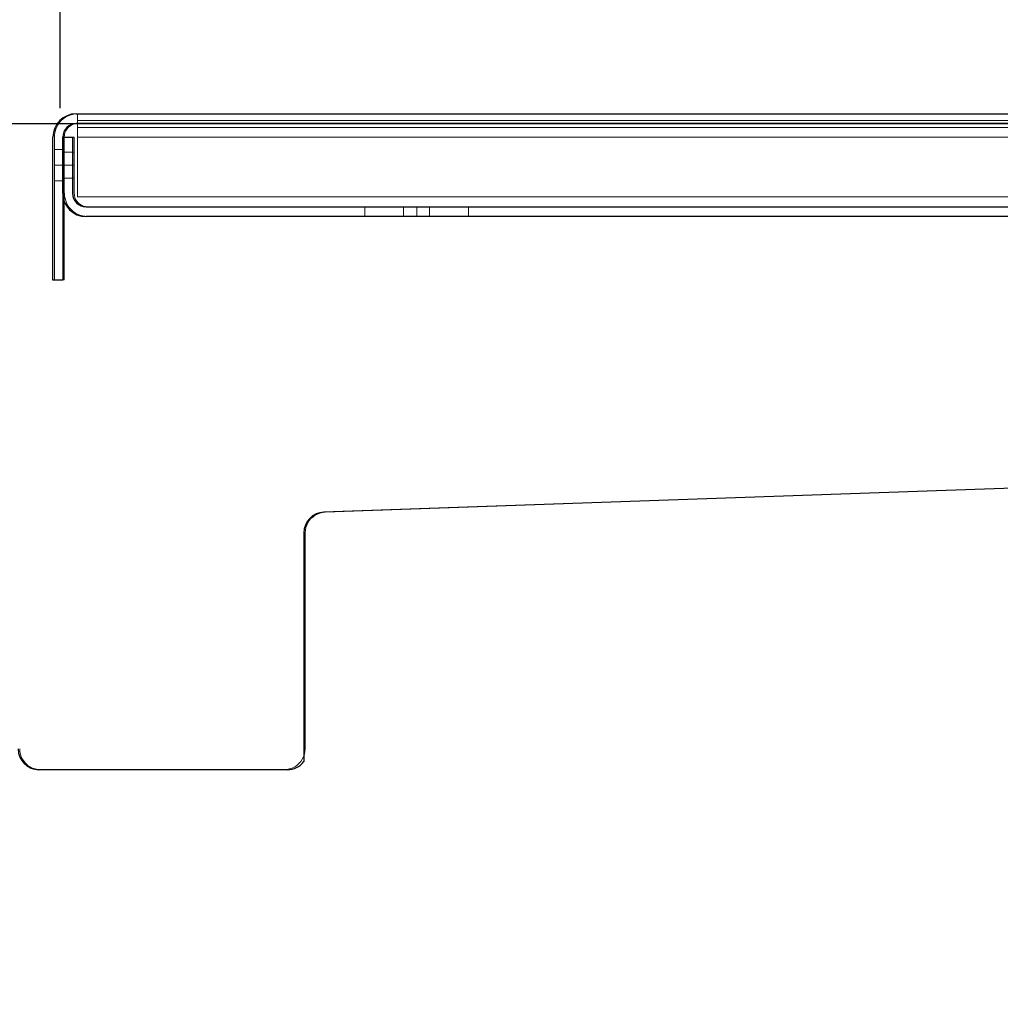
# Model space of a CAD drawing. Units: inches. Extents: x 97 to 271, y 0 to 190.
# Drawn here: x 127 to 133, y 152 to 158 of the extents above; entities that cross this region are included whole.
import ezdxf

# ---------------------------------------------------------------- set-up
doc = ezdxf.new("R2010")
doc.units = ezdxf.units.IN
doc.header["$LTSCALE"] = 6
doc.header["$MEASUREMENT"] = 0
for name, color, linetype in [('DIMS-END', 7, 'Continuous'), ('END VIEW', 7, 'Continuous'), ('ENDVIEW', 7, 'Continuous')]:
    doc.layers.add(name, color=color, linetype=linetype)
doc.styles.get("Standard").update_dxf_attribs({"font": 'arial.ttf'})
doc.dimstyles.get("Standard").update_dxf_attribs({"dimtxt": 1.3, "dimasz": 1.8, "dimexe": 0.25, "dimexo": 0.25, "dimgap": 0.09, "dimtad": 0, "dimtih": 1, "dimtoh": 1, "dimdec": 4, "dimzin": 0, "dimdsep": 46, "dimlunit": 5, "dimtxsty": 'Standard', "dimcen": 1, "dimadec": 0, "dimazin": 0, "dimtfac": 1, "dimtdec": 4, "dimtofl": 0, "dimtmove": 0, "dimatfit": 3, "dimfxl": 1, "dimfrac": 2, "dimtolj": 1, "dimtzin": 0, "dimarcsym": 0})

# ---------------------------------------------------------------- blocks, each defined once
blk = doc.blocks.new('HTPT 6R F 74H 35D 6_5-16TK STANDARD 08-23 146352_Revit Import_Section View_dwg_A$C5E796138-flat-2-flat-1-flat-1-flat-1-7032942-CASE _1_ X SEC PAGE _2_ C')
at = {"layer": 'ENDVIEW'}
for p, q in [((0.7555, 0.059), (20.6155, 0.059)), ((20.6155, 0), (0.7555, 0)), ((0.8145, -0.5), (20.3025, -0.5)), ((20.3025, -0.559), (0.8145, -0.559)), ((21.4014, -1.6678), (2.2449, -2.3368)), ((2.1243, -2.4617), (2.1243, -3.8371)), ((2.0251, -3.886), (0.5313, -3.886))]:
    blk.add_line(p, q, dxfattribs=at)
at = {"layer": 'ENDVIEW', "flags": 128}
for points in [[(0, 0), (20.596, 0)], [(0.6745, -0.419), (0.6745, -0.081), (0.6745, -0.941), (0.6155, -0.941), (0.6155, -0.081)], [(0.6745, -0.081), (0.7335, -0.081), (0.7335, -0.419)]]:
    blk.add_lwpolyline(points, dxfattribs=at)
at = {"layer": 'ENDVIEW'}
for centre, radius, start, end in [((0.7555, -0.081), 0.14, 90, 180), ((0.7555, -0.081), 0.081, 90, 180), ((0.8145, -0.419), 0.14, 180, 270), ((0.8145, -0.419), 0.081, 180, 270), ((2.2493, -2.4617), 0.125, 92, 180), ((0.5313, -3.761), 0.125, 180, 270), ((2.0251, -3.761), 0.125, 270, 322.50011)]:
    blk.add_arc(centre, radius, start, end, dxfattribs=at)
blk = doc.blocks.new('*D167')
at = {"layer": 'DIMS-END', "color": 0, "lineweight": -2, "transparency": 16777216}
for p, q in [((127.6833, 157.8678), (127.6833, 161.8724)), ((147.685, 158.0731), (147.685, 161.8724)), ((129.4833, 161.6224), (133.1736, 161.6224)), ((145.885, 161.6224), (141.2094, 161.6224))]:
    blk.add_line(p, q, dxfattribs=at)
at = {"layer": 'DIMS-END', "color": 0, "transparency": 16777216}
for points in [[(129.4833, 161.9224), (129.4833, 161.3224), (127.6833, 161.6224)], [(145.885, 161.9224), (145.885, 161.3224), (147.685, 161.6224)]]:
    blk.add_solid(points, dxfattribs=at)
at = {"layer": 'DIMS-END', "color": 0, "transparency": 16777216, "insert": (137.1915, 161.6224), "char_height": 1.3, "attachment_point": 5}
blk.add_mtext('\\A1;20 in\\P [50.8 cm]', dxfattribs=at)
blk = doc.blocks.new('*D168')
at = {"layer": 'DIMS-END', "color": 0, "lineweight": -2, "transparency": 16777216}
for p, q in [((126.138, 145.8667), (126.138, 149.3847)), ((145.6768, 146.6673), (145.6768, 149.3847)), ((127.938, 149.1347), (131.9359, 149.1347)), ((143.8768, 149.1347), (139.9717, 149.1347))]:
    blk.add_line(p, q, dxfattribs=at)
at = {"layer": 'DIMS-END', "color": 0, "transparency": 16777216}
for points in [[(127.938, 149.4347), (127.938, 148.8347), (126.138, 149.1347)], [(143.8768, 149.4347), (143.8768, 148.8347), (145.6768, 149.1347)]]:
    blk.add_solid(points, dxfattribs=at)
at = {"layer": 'DIMS-END', "color": 0, "transparency": 16777216, "insert": (135.9538, 149.1347), "char_height": 1.3, "attachment_point": 5}
blk.add_mtext('\\A1;19 9/16 in\\P [49.6 cm]', dxfattribs=at)
blk = doc.blocks.new('*D171')
at = {"layer": 'DIMS-END', "color": 0, "lineweight": -2, "transparency": 16777216}
for p, q in [((128.2163, 171.0326), (114.4349, 171.0326)), ((114.6849, 169.2326), (114.6849, 161.9807)), ((114.6849, 147.4167), (114.6849, 153.9058)), ((125.888, 145.6167), (114.4349, 145.6167))]:
    blk.add_line(p, q, dxfattribs=at)
at = {"layer": 'DIMS-END', "color": 0, "transparency": 16777216}
for points in [[(114.3849, 169.2326), (114.9849, 169.2326), (114.6849, 171.0326)], [(114.3849, 147.4167), (114.9849, 147.4167), (114.6849, 145.6167)]]:
    blk.add_solid(points, dxfattribs=at)
at = {"layer": 'DIMS-END', "color": 0, "transparency": 16777216, "insert": (114.6849, 157.9432), "char_height": 1.3, "attachment_point": 5}
blk.add_mtext('\\A1;25 7/16 in\\P [64.6 cm]\\PINTERIOR\\PHEIGHT', dxfattribs=at)

msp = doc.modelspace()

# ---------------------------------------------------------------- linework, layer by layer
at = {"layer": 'END VIEW', "lineweight": 9, "flags": 128}
for points in [[(127.64945, 156.83442), (127.70888, 156.83442), (127.64945, 156.83442), (127.64945, 157.69429), (127.65044, 157.71014), (127.65341, 157.725), (127.65737, 157.74085), (127.66332, 157.75472), (127.67124, 157.76859), (127.68016, 157.78147), (127.69006, 157.79335), (127.70195, 157.80326), (127.71483, 157.81218), (127.7287, 157.8201), (127.74257, 157.82604), (127.75842, 157.83001), (127.77328, 157.83298), (127.78913, 157.83397), (127.78913, 157.831), (127.78913, 157.8201), (127.78913, 157.80326), (127.78913, 157.78147), (127.78913, 157.75472), (127.78913, 157.725), (127.78913, 157.69429), (127.78913, 157.3337), (127.78913, 157.69429), (127.78913, 157.71906), (127.78913, 157.74184), (127.78913, 157.75967), (127.78913, 157.77156), (127.78913, 157.77552), (127.78913, 157.83397), (127.77328, 157.83298), (127.75842, 157.83001), (127.74257, 157.82604), (127.7287, 157.8201), (127.71483, 157.81218), (127.70195, 157.80326), (127.69006, 157.79335), (127.68016, 157.78147), (127.67124, 157.76859), (127.66332, 157.75472), (127.65737, 157.74085), (127.65341, 157.725), (127.65044, 157.71014), (127.64945, 157.69429), (127.64945, 156.83442), (127.70888, 156.83442), (127.64945, 156.83442), (127.64945, 157.69429), (127.65044, 157.71014), (127.65341, 157.725), (127.65737, 157.74085), (127.66332, 157.75472), (127.67124, 157.76859), (127.68016, 157.78147), (127.69006, 157.79335), (127.70195, 157.80326), (127.71483, 157.81218), (127.7287, 157.8201), (127.74257, 157.82604), (127.75842, 157.83001), (127.77328, 157.83298), (127.78913, 157.83397), (127.78913, 157.77552), (127.78913, 157.77156), (127.78913, 157.75967), (127.78913, 157.74184), (127.78913, 157.71906), (127.78913, 157.69429), (127.78913, 157.3337), (127.78913, 157.69429), (127.78913, 157.725), (127.78913, 157.75472), (127.78913, 157.78147), (127.78913, 157.80326), (127.78913, 157.8201), (127.78913, 157.831), (127.78913, 157.83397), (127.77328, 157.83298), (127.75842, 157.83001), (127.74257, 157.82604), (127.7287, 157.8201), (127.71483, 157.81218), (127.70195, 157.80326), (127.69006, 157.79335), (127.68016, 157.78147), (127.67124, 157.76859), (127.66332, 157.75472), (127.65737, 157.74085), (127.65341, 157.725), (127.65044, 157.71014), (127.64945, 157.69429)], [(127.78913, 157.77552), (127.78913, 157.83397), (127.78913, 157.831), (127.78913, 157.8201), (127.78913, 157.80326), (127.78913, 157.78147), (127.78913, 157.75472), (127.78913, 157.725), (127.78913, 157.69429), (127.78913, 157.71906), (127.78913, 157.74184), (127.78913, 157.75967), (127.78913, 157.77156), (127.78913, 157.77552), (127.78913, 157.83397), (127.78913, 157.831), (127.78913, 157.8201), (127.78913, 157.80326), (127.78913, 157.78147), (127.78913, 157.75472), (127.78913, 157.725), (127.78913, 157.69429), (127.78913, 157.71906), (127.78913, 157.74184), (127.78913, 157.75967), (127.78913, 157.77156)], [(127.78913, 157.79335), (147.63154, 157.79335), (127.78913, 157.79335), (147.63154, 157.79335)], [(127.70888, 157.69429), (127.70888, 156.83442), (127.70888, 157.69429), (127.70988, 157.70717), (127.71285, 157.71906), (127.7178, 157.73094), (127.72374, 157.74184), (127.73266, 157.75076), (127.74158, 157.75967), (127.75247, 157.76562), (127.76436, 157.77057), (127.77625, 157.77354), (127.78913, 157.77453), (127.77625, 157.77354), (127.76436, 157.77057), (127.75247, 157.76562), (127.74158, 157.75967), (127.73266, 157.75076), (127.72374, 157.74184), (127.7178, 157.73094), (127.71285, 157.71906), (127.70988, 157.70717), (127.70837, 157.69433), (127.70837, 157.35564), (127.70837, 157.69433), (127.70837, 157.35564), (127.70837, 157.69433), (127.70988, 157.70717), (127.71285, 157.71906), (127.7178, 157.73094), (127.72374, 157.74184), (127.73266, 157.75076), (127.74158, 157.75967), (127.75247, 157.76562), (127.76436, 157.77057), (127.77625, 157.77354), (127.78913, 157.77453), (127.77625, 157.77354), (127.76436, 157.77057), (127.75247, 157.76562), (127.74158, 157.75967), (127.73266, 157.75076), (127.72374, 157.74184), (127.7178, 157.73094), (127.71285, 157.71906), (127.70988, 157.70717), (127.70888, 157.69429), (127.70888, 156.83442)], [(127.78913, 157.75175), (147.63154, 157.75175), (127.78913, 157.75175), (147.63154, 157.75175)], [(127.76727, 157.69433), (127.70837, 157.69433), (127.76727, 157.69433), (127.70837, 157.69433)], [(127.76727, 157.35564), (127.76727, 157.69433), (127.76727, 157.35564), (127.76727, 157.69433)], [(147.63154, 157.3337), (147.63154, 157.69429), (147.63154, 157.3337), (127.78913, 157.3337), (147.63154, 157.3337), (147.63154, 157.69429), (147.63154, 157.3337), (127.78913, 157.3337), (147.63154, 157.3337), (127.78913, 157.3337), (147.63154, 157.3337), (147.63154, 157.69429), (147.63154, 157.3337), (127.78913, 157.3337), (147.63154, 157.3337), (147.63154, 157.69429)], [(127.78913, 157.69429), (127.78913, 157.3337), (127.78913, 157.69429), (127.78913, 157.3337)], [(127.70888, 157.619), (127.64945, 157.619), (127.70888, 157.619), (127.70888, 157.61603), (127.70888, 157.60612), (127.70888, 157.59126), (127.70888, 157.57244), (127.70888, 157.54966), (127.70888, 157.52489), (127.70888, 157.54966), (127.70888, 157.57244), (127.70888, 157.59126), (127.70888, 157.60612), (127.70888, 157.61603), (127.70888, 157.619), (127.70888, 157.61603), (127.70888, 157.60612), (127.70888, 157.59126), (127.70888, 157.57244), (127.70888, 157.54966), (127.70888, 157.52489), (127.70888, 157.54966), (127.70888, 157.57244), (127.70888, 157.59126), (127.70888, 157.60612), (127.70888, 157.61603)], [(127.64945, 157.619), (127.70888, 157.619), (127.64945, 157.619), (127.70888, 157.619), (127.64945, 157.619), (127.64945, 157.61603), (127.64945, 157.60612), (127.64945, 157.59126), (127.64945, 157.57244), (127.64945, 157.54966), (127.64945, 157.52489), (127.64945, 157.54966), (127.64945, 157.57244), (127.64945, 157.59126), (127.64945, 157.60612), (127.64945, 157.61603), (127.64945, 157.619), (127.64945, 157.61603), (127.64945, 157.60612), (127.64945, 157.59126), (127.64945, 157.57244), (127.64945, 157.54966), (127.64945, 157.52489), (127.64945, 157.54966), (127.64945, 157.57244), (127.64945, 157.59126), (127.64945, 157.60612), (127.64945, 157.61603), (127.64945, 157.619), (127.70888, 157.619)], [(127.70888, 157.43078), (127.70888, 157.43474), (127.70888, 157.44366), (127.70888, 157.45852), (127.70888, 157.47833), (127.70888, 157.50112), (127.70888, 157.52489), (127.70888, 157.54966), (127.70888, 157.57244), (127.70888, 157.59126), (127.70888, 157.60612), (127.70888, 157.61603), (127.70888, 157.60612), (127.70888, 157.59126), (127.70888, 157.57244), (127.70888, 157.54966), (127.70888, 157.52489), (127.70888, 157.50112), (127.70888, 157.47833), (127.70888, 157.45852), (127.70888, 157.44366), (127.70888, 157.43474), (127.70888, 157.43078), (127.70888, 157.43474), (127.70888, 157.44366), (127.70888, 157.45852), (127.70888, 157.47833), (127.70888, 157.50112), (127.70888, 157.52489), (127.70888, 157.54966), (127.70888, 157.57244), (127.70888, 157.59126), (127.70888, 157.60612), (127.70888, 157.61603), (127.70888, 157.60612), (127.70888, 157.59126), (127.70888, 157.57244), (127.70888, 157.54966), (127.70888, 157.52489), (127.70888, 157.50112), (127.70888, 157.47833), (127.70888, 157.45852), (127.70888, 157.44366), (127.70888, 157.43474), (127.70888, 157.43078), (127.64945, 157.43078)], [(127.70837, 157.60303), (127.70837, 157.59911), (127.70837, 157.58831), (127.70837, 157.57064), (127.70837, 157.54904), (127.70837, 157.52548), (127.70837, 157.54904), (127.70837, 157.57064), (127.70837, 157.58831), (127.70837, 157.59911), (127.70837, 157.60303), (127.70837, 157.59911), (127.70837, 157.58831), (127.70837, 157.57064), (127.70837, 157.54904), (127.70837, 157.52548), (127.70837, 157.54904), (127.70837, 157.57064), (127.70837, 157.58831), (127.70837, 157.59911), (127.70837, 157.60303), (127.76727, 157.60303)], [(127.76727, 157.60303), (127.70837, 157.60303), (127.76727, 157.60303), (127.76727, 157.59911), (127.76727, 157.58831), (127.76727, 157.57064), (127.76727, 157.54904), (127.76727, 157.52548), (127.76727, 157.54904), (127.76727, 157.57064), (127.76727, 157.58831), (127.76727, 157.59911), (127.76727, 157.60303), (127.70837, 157.60303), (127.76727, 157.60303), (127.76727, 157.59911), (127.76727, 157.58831), (127.76727, 157.57064), (127.76727, 157.54904), (127.76727, 157.52548), (127.76727, 157.54904), (127.76727, 157.57064), (127.76727, 157.58831), (127.76727, 157.59911), (127.76727, 157.60303), (127.70837, 157.60303)], [(127.70837, 157.44694), (127.76727, 157.44694), (127.70837, 157.44694), (127.70837, 157.45087), (127.70837, 157.46167), (127.70837, 157.47934), (127.70837, 157.50094), (127.70837, 157.52548), (127.70837, 157.54904), (127.70837, 157.57064), (127.70837, 157.58831), (127.70837, 157.59911), (127.70837, 157.58831), (127.70837, 157.57064), (127.70837, 157.54904), (127.70837, 157.52548), (127.70837, 157.50094), (127.70837, 157.47934), (127.70837, 157.46167), (127.70837, 157.45087), (127.70837, 157.44694), (127.70837, 157.45087), (127.70837, 157.46167), (127.70837, 157.47934), (127.70837, 157.50094), (127.70837, 157.52548), (127.70837, 157.54904), (127.70837, 157.57064), (127.70837, 157.58831), (127.70837, 157.59911), (127.70837, 157.58831), (127.70837, 157.57064), (127.70837, 157.54904), (127.70837, 157.52548), (127.70837, 157.50094), (127.70837, 157.47934), (127.70837, 157.46167), (127.70837, 157.45087)], [(127.76727, 157.44694), (127.70837, 157.44694), (127.76727, 157.44694), (127.76727, 157.45087), (127.76727, 157.46167), (127.76727, 157.47934), (127.76727, 157.50094), (127.76727, 157.52548), (127.76727, 157.54904), (127.76727, 157.57064), (127.76727, 157.58831), (127.76727, 157.59911), (127.76727, 157.58831), (127.76727, 157.57064), (127.76727, 157.54904), (127.76727, 157.52548), (127.76727, 157.50094), (127.76727, 157.47934), (127.76727, 157.46167), (127.76727, 157.45087), (127.76727, 157.44694), (127.70837, 157.44694), (127.76727, 157.44694), (127.70837, 157.44694), (127.76727, 157.44694), (127.76727, 157.45087), (127.76727, 157.46167), (127.76727, 157.47934), (127.76727, 157.50094), (127.76727, 157.52548), (127.76727, 157.54904), (127.76727, 157.57064), (127.76727, 157.58831), (127.76727, 157.59911), (127.76727, 157.58831), (127.76727, 157.57064), (127.76727, 157.54904), (127.76727, 157.52548), (127.76727, 157.50094), (127.76727, 157.47934), (127.76727, 157.46167), (127.76727, 157.45087)], [(127.64945, 157.52489), (127.64945, 157.50112), (127.64945, 157.47833), (127.64945, 157.45852), (127.64945, 157.44366), (127.64945, 157.43474), (127.64945, 157.44366), (127.64945, 157.45852), (127.64945, 157.47833), (127.64945, 157.50112), (127.64945, 157.52489), (127.70888, 157.52489), (127.64945, 157.52489), (127.70888, 157.52489), (127.64945, 157.52489), (127.64945, 157.50112), (127.64945, 157.47833), (127.64945, 157.45852), (127.64945, 157.44366), (127.64945, 157.43474), (127.64945, 157.44366), (127.64945, 157.45852), (127.64945, 157.47833), (127.64945, 157.50112), (127.64945, 157.52489), (127.70888, 157.52489), (127.64945, 157.52489), (127.70888, 157.52489)], [(127.70888, 157.52489), (127.70888, 157.50112), (127.70888, 157.47833), (127.70888, 157.45852), (127.70888, 157.44366), (127.70888, 157.43474), (127.70888, 157.44366), (127.70888, 157.45852), (127.70888, 157.47833), (127.70888, 157.50112), (127.70837, 157.52548), (127.70837, 157.50094), (127.70837, 157.47934), (127.70837, 157.46167), (127.70837, 157.45087), (127.70837, 157.46167), (127.70837, 157.47934), (127.70837, 157.50094), (127.70837, 157.52548), (127.70837, 157.50094), (127.70837, 157.47934), (127.70837, 157.46167), (127.70837, 157.45087), (127.70837, 157.46167), (127.70837, 157.47934), (127.70837, 157.50094), (127.70837, 157.52548), (127.70888, 157.50112), (127.70888, 157.47833), (127.70888, 157.45852), (127.70888, 157.44366), (127.70888, 157.43474), (127.70888, 157.44366), (127.70888, 157.45852), (127.70888, 157.47833), (127.70888, 157.50112)], [(127.76727, 157.52548), (127.76727, 157.50094), (127.76727, 157.47934), (127.76727, 157.46167), (127.76727, 157.45087), (127.76727, 157.46167), (127.76727, 157.47934), (127.76727, 157.50094), (127.76727, 157.52548), (127.70837, 157.52548), (127.76727, 157.52548), (127.70837, 157.52548), (127.76727, 157.52548), (127.76727, 157.50094), (127.76727, 157.47934), (127.76727, 157.46167), (127.76727, 157.45087), (127.76727, 157.46167), (127.76727, 157.47934), (127.76727, 157.50094), (127.76727, 157.52548), (127.70837, 157.52548), (127.76727, 157.52548), (127.70837, 157.52548)], [(129.51569, 157.27514), (129.51569, 157.21624), (129.51569, 157.27514), (129.51961, 157.27514), (129.53041, 157.27514), (129.54906, 157.27514), (129.57459, 157.27514), (129.60698, 157.27514), (129.64429, 157.27514), (129.68552, 157.27514), (129.73068, 157.27514), (129.77878, 157.27514), (129.82787, 157.27514), (129.77878, 157.27514), (129.73068, 157.27514), (129.68552, 157.27514), (129.64429, 157.27514), (129.60698, 157.27514), (129.57459, 157.27514), (129.54906, 157.27514), (129.53041, 157.27514), (129.51961, 157.27514), (129.51569, 157.27514), (129.51961, 157.27514), (129.53041, 157.27514), (129.54906, 157.27514), (129.57459, 157.27514), (129.60698, 157.27514), (129.64429, 157.27514), (129.68552, 157.27514), (129.73068, 157.27514), (129.77878, 157.27514), (129.82787, 157.27514), (129.77878, 157.27514), (129.73068, 157.27514), (129.68552, 157.27514), (129.64429, 157.27514), (129.60698, 157.27514), (129.57459, 157.27514), (129.54906, 157.27514), (129.53041, 157.27514), (129.51961, 157.27514), (129.51569, 157.27514), (129.51569, 157.21624), (129.51569, 157.27514), (129.51569, 157.21624)], [(130.14005, 157.21624), (130.14005, 157.27514), (130.14005, 157.21624), (130.13612, 157.21624), (130.12434, 157.21624), (130.10569, 157.21624), (130.08017, 157.21624), (130.04875, 157.21624), (130.01145, 157.21624), (129.96923, 157.21624), (129.92407, 157.21624), (129.87597, 157.21624), (129.82787, 157.21624), (129.77878, 157.21624), (129.73068, 157.21624), (129.68552, 157.21624), (129.64429, 157.21624), (129.60698, 157.21624), (129.57459, 157.21624), (129.54906, 157.21624), (129.53041, 157.21624), (129.51961, 157.21624), (129.53041, 157.21624), (129.54906, 157.21624), (129.57459, 157.21624), (129.60698, 157.21624), (129.64429, 157.21624), (129.68552, 157.21624), (129.73068, 157.21624), (129.77878, 157.21624), (129.82787, 157.21624), (129.87597, 157.21624), (129.92407, 157.21624), (129.96923, 157.21624), (130.01145, 157.21624), (130.04875, 157.21624), (130.08017, 157.21624), (130.10569, 157.21624), (130.12434, 157.21624), (130.13612, 157.21624), (130.14005, 157.21624), (130.13612, 157.21624), (130.12434, 157.21624), (130.10569, 157.21624), (130.08017, 157.21624), (130.04875, 157.21624), (130.01145, 157.21624), (129.96923, 157.21624), (129.92407, 157.21624), (129.87597, 157.21624), (129.82787, 157.21624), (129.77878, 157.21624), (129.73068, 157.21624), (129.68552, 157.21624), (129.64429, 157.21624), (129.60698, 157.21624), (129.57459, 157.21624), (129.54906, 157.21624), (129.53041, 157.21624), (129.51961, 157.21624), (129.53041, 157.21624), (129.54906, 157.21624), (129.57459, 157.21624), (129.60698, 157.21624), (129.64429, 157.21624), (129.68552, 157.21624), (129.73068, 157.21624), (129.77878, 157.21624), (129.82787, 157.21624), (129.87597, 157.21624), (129.92407, 157.21624), (129.96923, 157.21624), (130.01145, 157.21624), (130.04875, 157.21624), (130.08017, 157.21624), (130.10569, 157.21624), (130.12434, 157.21624), (130.13612, 157.21624)], [(130.14005, 157.27514), (130.14005, 157.21624), (130.14005, 157.27514), (130.13612, 157.27514), (130.12434, 157.27514), (130.10569, 157.27514), (130.08017, 157.27514), (130.04875, 157.27514), (130.01145, 157.27514), (129.96923, 157.27514), (129.92407, 157.27514), (129.87597, 157.27514), (129.82787, 157.27514), (129.77878, 157.27514), (129.73068, 157.27514), (129.68552, 157.27514), (129.64429, 157.27514), (129.60698, 157.27514), (129.57459, 157.27514), (129.54906, 157.27514), (129.53041, 157.27514), (129.51961, 157.27514), (129.53041, 157.27514), (129.54906, 157.27514), (129.57459, 157.27514), (129.60698, 157.27514), (129.64429, 157.27514), (129.68552, 157.27514), (129.73068, 157.27514), (129.77878, 157.27514), (129.82787, 157.27514), (129.87597, 157.27514), (129.92407, 157.27514), (129.96923, 157.27514), (130.01145, 157.27514), (130.04875, 157.27514), (130.08017, 157.27514), (130.10569, 157.27514), (130.12434, 157.27514), (130.13612, 157.27514), (130.14005, 157.27514), (130.14005, 157.21624), (130.14005, 157.27514), (130.13612, 157.27514), (130.12434, 157.27514), (130.10569, 157.27514), (130.08017, 157.27514), (130.04875, 157.27514), (130.01145, 157.27514), (129.96923, 157.27514), (129.92407, 157.27514), (129.87597, 157.27514), (129.82787, 157.27514), (129.77878, 157.27514), (129.73068, 157.27514), (129.68552, 157.27514), (129.64429, 157.27514), (129.60698, 157.27514), (129.57459, 157.27514), (129.54906, 157.27514), (129.53041, 157.27514), (129.51961, 157.27514), (129.53041, 157.27514), (129.54906, 157.27514), (129.57459, 157.27514), (129.60698, 157.27514), (129.64429, 157.27514), (129.68552, 157.27514), (129.73068, 157.27514), (129.77878, 157.27514), (129.82787, 157.27514), (129.87597, 157.27514), (129.92407, 157.27514), (129.96923, 157.27514), (130.01145, 157.27514), (130.04875, 157.27514), (130.08017, 157.27514), (130.10569, 157.27514), (130.12434, 157.27514), (130.13612, 157.27514), (130.14005, 157.27514), (130.14005, 157.21624)], [(129.74933, 157.27514), (129.74933, 157.21624), (129.74933, 157.27514), (129.74933, 157.21624), (129.74933, 157.27514), (129.74933, 157.21624), (129.74933, 157.27514), (129.75326, 157.27514), (129.76504, 157.27514), (129.78173, 157.27514), (129.80332, 157.27514), (129.82787, 157.27514), (129.80332, 157.27514), (129.78173, 157.27514), (129.76504, 157.27514), (129.75326, 157.27514), (129.74933, 157.27514), (129.75326, 157.27514), (129.76504, 157.27514), (129.78173, 157.27514), (129.80332, 157.27514), (129.82787, 157.27514), (129.80332, 157.27514), (129.78173, 157.27514), (129.76504, 157.27514), (129.75326, 157.27514), (129.74933, 157.27514), (129.74933, 157.21624), (129.74933, 157.27514), (129.74933, 157.21624), (129.74933, 157.27514), (129.74933, 157.21624), (129.74933, 157.27514), (129.75326, 157.27514), (129.76504, 157.27514), (129.78173, 157.27514), (129.80332, 157.27514), (129.82787, 157.27514), (129.80332, 157.27514), (129.78173, 157.27514), (129.76504, 157.27514), (129.75326, 157.27514), (129.74933, 157.27514), (129.75326, 157.27514), (129.76504, 157.27514), (129.78173, 157.27514), (129.80332, 157.27514), (129.82787, 157.27514), (129.80332, 157.27514), (129.78173, 157.27514), (129.76504, 157.27514), (129.75326, 157.27514)], [(129.82787, 157.27514), (129.82787, 157.21624), (129.85143, 157.21624), (129.87303, 157.21624), (129.8907, 157.21624), (129.9015, 157.21624), (129.90542, 157.21624), (129.9015, 157.21624), (129.8907, 157.21624), (129.87303, 157.21624), (129.85143, 157.21624), (129.82787, 157.21624), (129.80332, 157.21624), (129.78173, 157.21624), (129.76504, 157.21624), (129.75326, 157.21624), (129.74933, 157.21624), (129.75326, 157.21624), (129.76504, 157.21624), (129.78173, 157.21624), (129.80332, 157.21624), (129.82787, 157.21624), (129.85143, 157.21624), (129.87303, 157.21624), (129.8907, 157.21624), (129.9015, 157.21624), (129.8907, 157.21624), (129.87303, 157.21624), (129.85143, 157.21624), (129.82787, 157.21624), (129.80332, 157.21624), (129.78173, 157.21624), (129.76504, 157.21624), (129.75326, 157.21624), (129.74933, 157.21624), (129.75326, 157.21624), (129.76504, 157.21624), (129.78173, 157.21624), (129.80332, 157.21624), (129.82787, 157.21624), (129.85143, 157.21624), (129.87303, 157.21624), (129.8907, 157.21624), (129.9015, 157.21624), (129.90542, 157.21624), (129.9015, 157.21624), (129.8907, 157.21624), (129.87303, 157.21624), (129.85143, 157.21624), (129.82787, 157.21624), (129.87597, 157.21624), (129.92407, 157.21624), (129.96923, 157.21624), (130.01145, 157.21624), (130.04875, 157.21624), (130.08017, 157.21624), (130.10569, 157.21624), (130.12434, 157.21624), (130.13612, 157.21624), (130.12434, 157.21624), (130.10569, 157.21624), (130.08017, 157.21624), (130.04875, 157.21624), (130.01145, 157.21624), (129.96923, 157.21624), (129.92407, 157.21624), (129.87597, 157.21624), (129.82787, 157.21624), (129.82787, 157.27514), (129.82787, 157.21624), (129.82787, 157.27514), (129.82787, 157.21624), (129.82787, 157.27514), (129.82787, 157.21624), (129.82787, 157.27514), (129.82787, 157.21624), (129.82787, 157.27514), (129.82787, 157.21624), (129.82787, 157.27514), (129.85143, 157.27514), (129.87303, 157.27514), (129.8907, 157.27514), (129.9015, 157.27514), (129.8907, 157.27514), (129.87303, 157.27514), (129.85143, 157.27514), (129.82787, 157.27514), (129.85143, 157.27514), (129.87303, 157.27514), (129.8907, 157.27514), (129.9015, 157.27514), (129.8907, 157.27514), (129.87303, 157.27514), (129.85143, 157.27514), (129.82787, 157.27514), (129.87597, 157.27514), (129.92407, 157.27514), (129.96923, 157.27514), (130.01145, 157.27514), (130.04875, 157.27514), (130.08017, 157.27514), (130.10569, 157.27514), (130.12434, 157.27514), (130.13612, 157.27514), (130.12434, 157.27514), (130.10569, 157.27514), (130.08017, 157.27514), (130.04875, 157.27514), (130.01145, 157.27514), (129.96923, 157.27514), (129.92407, 157.27514), (129.87597, 157.27514), (129.82787, 157.27514), (129.82787, 157.21624), (129.82787, 157.27514), (129.82787, 157.21624), (129.82787, 157.27514), (129.82787, 157.21624), (129.82787, 157.27514), (129.82787, 157.21624), (129.82787, 157.27514), (129.82787, 157.21624), (129.82787, 157.27514), (129.82787, 157.21624), (129.85143, 157.21624), (129.87303, 157.21624), (129.8907, 157.21624), (129.9015, 157.21624), (129.90542, 157.21624), (129.9015, 157.21624), (129.8907, 157.21624), (129.87303, 157.21624), (129.85143, 157.21624), (129.82787, 157.21624), (129.80332, 157.21624), (129.78173, 157.21624), (129.76504, 157.21624), (129.75326, 157.21624), (129.74933, 157.21624), (129.75326, 157.21624), (129.76504, 157.21624), (129.78173, 157.21624), (129.80332, 157.21624), (129.82787, 157.21624), (129.80332, 157.21624), (129.78173, 157.21624), (129.76504, 157.21624), (129.75326, 157.21624), (129.74933, 157.21624), (129.75326, 157.21624), (129.76504, 157.21624), (129.78173, 157.21624), (129.80332, 157.21624), (129.82787, 157.21624), (129.85143, 157.21624), (129.87303, 157.21624), (129.8907, 157.21624), (129.9015, 157.21624), (129.90542, 157.21624), (129.9015, 157.21624), (129.8907, 157.21624), (129.87303, 157.21624), (129.85143, 157.21624), (129.82787, 157.21624), (129.87597, 157.21624), (129.92407, 157.21624), (129.96923, 157.21624), (130.01145, 157.21624), (130.04875, 157.21624), (130.08017, 157.21624), (130.10569, 157.21624), (130.12434, 157.21624), (130.13612, 157.21624), (130.12434, 157.21624), (130.10569, 157.21624), (130.08017, 157.21624), (130.04875, 157.21624), (130.01145, 157.21624), (129.96923, 157.21624), (129.92407, 157.21624), (129.87597, 157.21624), (129.82787, 157.21624), (129.85143, 157.21624), (129.87303, 157.21624), (129.8907, 157.21624), (129.9015, 157.21624), (129.8907, 157.21624), (129.87303, 157.21624), (129.85143, 157.21624), (129.82787, 157.21624), (129.82787, 157.27514), (129.85143, 157.27514), (129.87303, 157.27514), (129.8907, 157.27514), (129.9015, 157.27514), (129.8907, 157.27514), (129.87303, 157.27514), (129.85143, 157.27514), (129.82787, 157.27514), (129.85143, 157.27514), (129.87303, 157.27514), (129.8907, 157.27514), (129.9015, 157.27514), (129.8907, 157.27514), (129.87303, 157.27514), (129.85143, 157.27514), (129.82787, 157.27514), (129.87597, 157.27514), (129.92407, 157.27514), (129.96923, 157.27514), (130.01145, 157.27514), (130.04875, 157.27514), (130.08017, 157.27514), (130.10569, 157.27514), (130.12434, 157.27514), (130.13612, 157.27514), (130.12434, 157.27514), (130.10569, 157.27514), (130.08017, 157.27514), (130.04875, 157.27514), (130.01145, 157.27514), (129.96923, 157.27514), (129.92407, 157.27514), (129.87597, 157.27514)], [(129.90542, 157.21624), (129.90542, 157.27514), (129.90542, 157.21624), (129.90542, 157.27514), (129.9015, 157.27514), (129.8907, 157.27514), (129.87303, 157.27514), (129.85143, 157.27514), (129.82787, 157.27514), (129.80332, 157.27514), (129.78173, 157.27514), (129.76504, 157.27514), (129.75326, 157.27514), (129.76504, 157.27514), (129.78173, 157.27514), (129.80332, 157.27514), (129.82787, 157.27514), (129.85143, 157.27514), (129.87303, 157.27514), (129.8907, 157.27514), (129.9015, 157.27514), (129.90542, 157.27514), (129.9015, 157.27514), (129.8907, 157.27514), (129.87303, 157.27514), (129.85143, 157.27514), (129.82787, 157.27514), (129.80332, 157.27514), (129.78173, 157.27514), (129.76504, 157.27514), (129.75326, 157.27514), (129.76504, 157.27514), (129.78173, 157.27514), (129.80332, 157.27514), (129.82787, 157.27514), (129.85143, 157.27514), (129.87303, 157.27514), (129.8907, 157.27514), (129.9015, 157.27514), (129.90542, 157.27514), (129.9015, 157.27514), (129.8907, 157.27514), (129.87303, 157.27514), (129.85143, 157.27514), (129.82787, 157.27514), (129.80332, 157.27514), (129.78173, 157.27514), (129.76504, 157.27514), (129.75326, 157.27514), (129.76504, 157.27514), (129.78173, 157.27514), (129.80332, 157.27514), (129.82787, 157.27514), (129.85143, 157.27514), (129.87303, 157.27514), (129.8907, 157.27514), (129.9015, 157.27514), (129.90542, 157.27514), (129.9015, 157.27514), (129.8907, 157.27514), (129.87303, 157.27514), (129.85143, 157.27514), (129.82787, 157.27514), (129.80332, 157.27514), (129.78173, 157.27514), (129.76504, 157.27514), (129.75326, 157.27514), (129.76504, 157.27514), (129.78173, 157.27514), (129.80332, 157.27514), (129.82787, 157.27514), (129.85143, 157.27514), (129.87303, 157.27514), (129.8907, 157.27514), (129.9015, 157.27514), (129.90542, 157.27514), (129.90542, 157.21624), (129.90542, 157.27514), (129.90542, 157.21624), (129.9015, 157.21624), (129.8907, 157.21624), (129.87303, 157.21624), (129.85143, 157.21624), (129.82787, 157.21624), (129.80332, 157.21624), (129.78173, 157.21624), (129.76504, 157.21624), (129.75326, 157.21624), (129.76504, 157.21624), (129.78173, 157.21624), (129.80332, 157.21624), (129.82787, 157.21624), (129.85143, 157.21624), (129.87303, 157.21624), (129.8907, 157.21624), (129.9015, 157.21624), (129.90542, 157.21624), (129.90542, 157.27514), (129.90542, 157.21624), (129.90542, 157.27514), (129.90542, 157.21624), (129.9015, 157.21624), (129.8907, 157.21624), (129.87303, 157.21624), (129.85143, 157.21624), (129.82787, 157.21624), (129.80332, 157.21624), (129.78173, 157.21624), (129.76504, 157.21624), (129.75326, 157.21624), (129.76504, 157.21624), (129.78173, 157.21624), (129.80332, 157.21624), (129.82787, 157.21624), (129.85143, 157.21624), (129.87303, 157.21624), (129.8907, 157.21624), (129.9015, 157.21624), (129.90542, 157.21624), (129.90542, 157.27514), (129.90542, 157.21624), (129.90542, 157.27514), (129.90542, 157.21624), (129.90542, 157.27514)], [(129.15744, 155.31302), (129.15846, 155.32934), (129.16152, 155.34464), (129.16662, 155.35993), (129.17376, 155.37421), (129.18192, 155.38747), (129.19211, 155.39971), (129.20435, 155.40991), (129.21761, 155.41908), (129.23087, 155.42622), (129.24616, 155.43234), (129.26146, 155.4354), (129.27778, 155.43744), (129.26146, 155.4354), (129.24616, 155.43234), (129.23087, 155.42622), (129.21761, 155.41908), (129.20435, 155.40991), (129.19211, 155.39971), (129.18192, 155.38747), (129.17376, 155.37421), (129.16662, 155.35993), (129.16152, 155.34464), (129.15846, 155.32934), (129.15744, 155.31302), (129.15846, 155.32934), (129.16152, 155.34464), (129.16662, 155.35993), (129.17376, 155.37421), (129.18192, 155.38747), (129.19211, 155.39971), (129.20435, 155.40991), (129.21761, 155.41908), (129.23087, 155.42622), (129.24616, 155.43234), (129.26146, 155.4354), (129.27778, 155.43744), (129.26146, 155.4354), (129.24616, 155.43234), (129.23087, 155.42622), (129.21761, 155.41908), (129.20435, 155.40991), (129.19211, 155.39971), (129.18192, 155.38747), (129.17376, 155.37421), (129.16662, 155.35993), (129.16152, 155.34464), (129.15846, 155.32934), (129.15744, 155.31302), (129.15846, 155.32934), (129.16152, 155.34464), (129.16662, 155.35993), (129.17376, 155.37421), (129.18192, 155.38747), (129.19211, 155.39971), (129.20435, 155.40991), (129.21761, 155.41908), (129.23087, 155.42622), (129.24616, 155.43234), (129.26146, 155.4354), (129.27778, 155.43744), (129.26146, 155.4354), (129.24616, 155.43234), (129.23087, 155.42622), (129.21761, 155.41908), (129.20435, 155.40991), (129.19211, 155.39971), (129.18192, 155.38747), (129.17376, 155.37421), (129.16662, 155.35993), (129.16152, 155.34464), (129.15846, 155.32934), (129.15744, 155.31302), (129.15846, 155.32934), (129.16152, 155.34464), (129.16662, 155.35993), (129.17376, 155.37421), (129.18192, 155.38747), (129.19211, 155.39971), (129.20435, 155.40991), (129.21761, 155.41908), (129.23087, 155.42622), (129.24616, 155.43234), (129.26146, 155.4354), (129.27778, 155.43744), (129.26146, 155.4354), (129.24616, 155.43234), (129.23087, 155.42622), (129.21761, 155.41908), (129.20435, 155.40991), (129.19211, 155.39971), (129.18192, 155.38747), (129.17376, 155.37421), (129.16662, 155.35993), (129.16152, 155.34464), (129.15846, 155.32934)], [(129.15642, 154.01479), (129.1554, 153.99848), (129.15234, 153.98216), (129.14724, 153.96686), (129.1401, 153.95156), (129.13092, 153.93831), (129.11971, 153.92607), (129.10747, 153.91485), (129.09421, 153.90567), (129.07891, 153.89853), (129.06362, 153.89343), (129.0473, 153.89038), (129.03098, 153.88936), (129.0473, 153.89038), (129.06362, 153.89343), (129.07891, 153.89853), (129.09421, 153.90567), (129.10747, 153.91485), (129.11971, 153.92607), (129.13092, 153.93831), (129.1401, 153.95156), (129.14724, 153.96686), (129.15234, 153.98216), (129.1554, 153.99848), (129.15642, 154.01479), (129.15642, 155.31302), (129.15642, 154.01479), (129.1554, 153.99848), (129.15234, 153.98216), (129.14724, 153.96686), (129.1401, 153.95156), (129.13092, 153.93831), (129.11971, 153.92607), (129.10747, 153.91485), (129.09421, 153.90567), (129.07891, 153.89853), (129.06362, 153.89343), (129.0473, 153.89038), (129.03098, 153.88936), (129.0473, 153.89038), (129.06362, 153.89343), (129.07891, 153.89853), (129.09421, 153.90567), (129.10747, 153.91485), (129.11971, 153.92607), (129.13092, 153.93831), (129.1401, 153.95156), (129.14724, 153.96686), (129.15234, 153.98216), (129.1554, 153.99848), (129.15642, 154.01479), (129.15642, 155.31302), (129.15642, 154.01479), (129.1554, 153.99848), (129.15234, 153.98216), (129.14724, 153.96686), (129.1401, 153.95156), (129.13092, 153.93831), (129.11971, 153.92607), (129.10747, 153.91485), (129.09421, 153.90567), (129.07891, 153.89853), (129.06362, 153.89343), (129.0473, 153.89038), (129.03098, 153.88936), (129.0473, 153.89038), (129.06362, 153.89343), (129.07891, 153.89853), (129.09421, 153.90567), (129.10747, 153.91485), (129.11971, 153.92607), (129.13092, 153.93831), (129.1401, 153.95156), (129.14724, 153.96686), (129.15234, 153.98216), (129.1554, 153.99848), (129.15642, 154.01479), (129.15642, 155.31302), (129.15642, 154.01479), (129.1554, 153.99848), (129.15234, 153.98216), (129.14724, 153.96686), (129.1401, 153.95156), (129.13092, 153.93831), (129.11971, 153.92607), (129.10747, 153.91485), (129.09421, 153.90567), (129.07891, 153.89853), (129.06362, 153.89343), (129.0473, 153.89038), (129.03098, 153.88936), (129.0473, 153.89038), (129.06362, 153.89343), (129.07891, 153.89853), (129.09421, 153.90567), (129.10747, 153.91485), (129.11971, 153.92607), (129.13092, 153.93831), (129.1401, 153.95156), (129.14724, 153.96686), (129.15234, 153.98216), (129.1554, 153.99848), (129.15642, 154.01479), (129.15642, 155.31302)], [(127.5655, 153.88936), (127.54918, 153.89038), (127.53287, 153.89343), (127.51757, 153.89853), (127.50329, 153.90567), (127.49004, 153.91485), (127.4778, 153.92607), (127.46658, 153.93831), (127.4574, 153.95156), (127.45026, 153.96584), (127.44516, 153.98114), (127.4421, 153.99746), (127.44108, 154.01377), (127.4421, 153.99746), (127.44516, 153.98114), (127.45026, 153.96584), (127.4574, 153.95156), (127.46658, 153.93831), (127.4778, 153.92607), (127.49004, 153.91485), (127.50329, 153.90567), (127.51757, 153.89853), (127.53287, 153.89343), (127.54918, 153.89038), (127.5655, 153.88936), (127.54918, 153.89038), (127.53287, 153.89343), (127.51757, 153.89853), (127.50329, 153.90567), (127.49004, 153.91485), (127.4778, 153.92607), (127.46658, 153.93831), (127.4574, 153.95156), (127.45026, 153.96584), (127.44516, 153.98114), (127.4421, 153.99746), (127.44108, 154.01377), (127.4421, 153.99746), (127.44516, 153.98114), (127.45026, 153.96584), (127.4574, 153.95156), (127.46658, 153.93831), (127.4778, 153.92607), (127.49004, 153.91485), (127.50329, 153.90567), (127.51757, 153.89853), (127.53287, 153.89343), (127.54918, 153.89038), (127.5655, 153.88936), (127.54918, 153.89038), (127.53287, 153.89343), (127.51757, 153.89853), (127.50329, 153.90567), (127.49004, 153.91485), (127.4778, 153.92607), (127.46658, 153.93831), (127.4574, 153.95156), (127.45026, 153.96584), (127.44516, 153.98114), (127.4421, 153.99746), (127.44108, 154.01377), (127.4421, 153.99746), (127.44516, 153.98114), (127.45026, 153.96584), (127.4574, 153.95156), (127.46658, 153.93831), (127.4778, 153.92607), (127.49004, 153.91485), (127.50329, 153.90567), (127.51757, 153.89853), (127.53287, 153.89343), (127.54918, 153.89038), (127.5655, 153.88936), (127.54918, 153.89038), (127.53287, 153.89343), (127.51757, 153.89853), (127.50329, 153.90567), (127.49004, 153.91485), (127.4778, 153.92607), (127.46658, 153.93831), (127.4574, 153.95156), (127.45026, 153.96584), (127.44516, 153.98114), (127.4421, 153.99746), (127.44108, 154.01377), (127.4421, 153.99746), (127.44516, 153.98114), (127.45026, 153.96584), (127.4574, 153.95156), (127.46658, 153.93831), (127.4778, 153.92607), (127.49004, 153.91485), (127.50329, 153.90567), (127.51757, 153.89853), (127.53287, 153.89343), (127.54918, 153.89038)], [(129.03098, 153.88936), (127.5655, 153.88936), (129.03098, 153.88936), (127.5655, 153.88936), (129.03098, 153.88936), (127.5655, 153.88936), (129.03098, 153.88936), (127.5655, 153.88936)]]:
    msp.add_lwpolyline(points, close=True, dxfattribs=at)
for points in [[(147.63154, 157.83397), (127.78913, 157.83397), (147.63154, 157.83397)], [(147.63154, 157.83397), (127.78913, 157.83397), (147.63154, 157.83397)], [(147.63154, 157.77552), (127.78913, 157.77552), (147.63154, 157.77552), (147.64244, 157.77354), (147.65234, 157.77156), (147.66225, 157.76859), (147.67216, 157.76363), (147.68008, 157.75769), (147.68801, 157.75076), (147.68008, 157.75769), (147.67216, 157.76363), (147.66225, 157.76859), (147.65234, 157.77156), (147.64244, 157.77354), (147.63154, 157.77453)], [(147.61209, 157.77487), (127.03418, 157.77487), (147.61209, 157.77487)], [(147.61209, 157.77487), (127.03418, 157.77487), (147.61209, 157.77487)], [(147.61209, 157.77385), (127.03418, 157.77385), (147.61209, 157.77385)], [(147.61209, 157.77385), (127.03418, 157.77385), (147.61209, 157.77385)], [(147.63154, 157.77453), (127.78913, 157.77453), (147.63154, 157.77453)], [(147.63154, 157.69429), (127.78913, 157.69429), (147.63154, 157.69429), (127.78913, 157.69429), (147.63154, 157.69429), (127.78913, 157.69429), (147.63154, 157.69429), (127.78913, 157.69429), (147.63154, 157.69429)], [(127.64945, 157.43078), (127.70888, 157.43078), (127.64945, 157.43078), (127.64945, 157.43474), (127.64945, 157.44366), (127.64945, 157.45852), (127.64945, 157.47833), (127.64945, 157.50112), (127.64945, 157.52489), (127.64945, 157.54966), (127.64945, 157.57244), (127.64945, 157.59126), (127.64945, 157.60612), (127.64945, 157.61603), (127.64945, 157.60612), (127.64945, 157.59126), (127.64945, 157.57244), (127.64945, 157.54966), (127.64945, 157.52489), (127.64945, 157.50112), (127.64945, 157.47833), (127.64945, 157.45852), (127.64945, 157.44366), (127.64945, 157.43474), (127.64945, 157.43078), (127.70888, 157.43078), (127.64945, 157.43078), (127.70888, 157.43078), (127.64945, 157.43078), (127.64945, 157.43474), (127.64945, 157.44366), (127.64945, 157.45852), (127.64945, 157.47833), (127.64945, 157.50112), (127.64945, 157.52489), (127.64945, 157.54966), (127.64945, 157.57244), (127.64945, 157.59126), (127.64945, 157.60612), (127.64945, 157.61603), (127.64945, 157.60612), (127.64945, 157.59126), (127.64945, 157.57244), (127.64945, 157.54966), (127.64945, 157.52489), (127.64945, 157.50112), (127.64945, 157.47833), (127.64945, 157.45852), (127.64945, 157.44366), (127.64945, 157.43078), (127.64945, 157.43474)], [(133.64866, 157.21624), (127.84875, 157.21624), (127.83304, 157.21722), (127.81734, 157.22017), (127.80261, 157.2241), (127.78788, 157.22999), (127.77414, 157.23784), (127.76138, 157.24667), (127.75058, 157.25747), (127.73978, 157.26827), (127.73095, 157.28103), (127.72309, 157.29478), (127.7172, 157.3095), (127.71327, 157.32423), (127.71033, 157.33994), (127.70935, 157.35564), (127.71033, 157.33994), (127.71327, 157.32423), (127.7172, 157.3095), (127.72309, 157.29478), (127.73095, 157.28103), (127.73978, 157.26827), (127.75058, 157.25747), (127.76138, 157.24667), (127.77414, 157.23784), (127.78788, 157.22999), (127.80261, 157.2241), (127.81734, 157.22017), (127.83304, 157.21722), (127.84875, 157.21624), (127.83304, 157.21722), (127.81734, 157.22017), (127.80261, 157.2241), (127.78788, 157.22999), (127.77414, 157.23784), (127.76138, 157.24667), (127.75058, 157.25747), (127.73978, 157.26827), (127.73095, 157.28103), (127.72309, 157.29478), (127.7172, 157.3095), (127.71327, 157.32423), (127.71033, 157.33994), (127.70935, 157.35564), (127.71033, 157.33994), (127.71327, 157.32423), (127.7172, 157.3095), (127.72309, 157.29478), (127.73095, 157.28103), (127.73978, 157.26827), (127.75058, 157.25747), (127.76138, 157.24667), (127.77414, 157.23784), (127.78788, 157.22999), (127.80261, 157.2241), (127.81734, 157.22017), (127.83304, 157.21722), (127.84875, 157.21624), (133.64866, 157.21624)], [(133.64866, 157.27514), (127.84875, 157.27514), (127.83599, 157.27613), (127.82421, 157.27907), (127.81243, 157.28398), (127.80163, 157.29085), (127.79181, 157.2987), (127.78396, 157.30852), (127.77709, 157.31932), (127.77218, 157.3311), (127.76923, 157.34288), (127.76825, 157.35564), (127.76923, 157.34288), (127.77218, 157.3311), (127.77709, 157.31932), (127.78396, 157.30852), (127.79181, 157.2987), (127.80163, 157.29085), (127.81243, 157.28398), (127.82421, 157.27907), (127.83599, 157.27613), (127.84875, 157.27514), (133.64866, 157.27514)], [(133.64866, 157.27514), (127.84875, 157.27514), (127.83599, 157.27613), (127.82421, 157.27907), (127.81243, 157.28398), (127.80163, 157.29085), (127.79181, 157.2987), (127.78396, 157.30852), (127.77709, 157.31932), (127.77218, 157.3311), (127.76923, 157.34288), (127.76825, 157.35564), (127.76923, 157.34288), (127.77218, 157.3311), (127.77709, 157.31932), (127.78396, 157.30852), (127.79181, 157.2987), (127.80163, 157.29085), (127.81243, 157.28398), (127.82421, 157.27907), (127.83599, 157.27613), (127.84875, 157.27514), (133.64866, 157.27514)], [(129.51569, 157.21624), (129.51569, 157.27514), (129.51569, 157.21624), (129.51961, 157.21624), (129.53041, 157.21624), (129.54906, 157.21624), (129.57459, 157.21624), (129.60698, 157.21624), (129.64429, 157.21624), (129.68552, 157.21624), (129.73068, 157.21624), (129.77878, 157.21624), (129.82787, 157.21624), (129.77878, 157.21624), (129.73068, 157.21624), (129.68552, 157.21624), (129.64429, 157.21624), (129.60698, 157.21624), (129.57459, 157.21624), (129.54906, 157.21624), (129.53041, 157.21624), (129.51961, 157.21624), (129.51569, 157.21624), (129.51961, 157.21624), (129.53041, 157.21624), (129.54906, 157.21624), (129.57459, 157.21624), (129.60698, 157.21624), (129.64429, 157.21624), (129.68552, 157.21624), (129.73068, 157.21624), (129.77878, 157.21624), (129.82787, 157.21624), (129.77878, 157.21624), (129.73068, 157.21624), (129.68552, 157.21624), (129.64429, 157.21624), (129.60698, 157.21624), (129.57459, 157.21624), (129.54906, 157.21624), (129.53041, 157.21624), (129.51569, 157.21624), (129.51961, 157.21624)], [(129.74933, 157.21624), (129.74933, 157.27514), (129.74933, 157.21624), (129.75326, 157.21624), (129.76504, 157.21624), (129.78173, 157.21624), (129.80332, 157.21624), (129.82787, 157.21624), (129.80332, 157.21624), (129.78173, 157.21624), (129.76504, 157.21624), (129.75326, 157.21624), (129.74933, 157.21624), (129.74933, 157.27514), (129.74933, 157.21624), (129.75326, 157.21624), (129.76504, 157.21624), (129.78173, 157.21624), (129.80332, 157.21624), (129.82787, 157.21624), (129.80332, 157.21624), (129.78173, 157.21624), (129.76504, 157.21624), (129.74933, 157.21624), (129.75326, 157.21624)], [(133.64866, 157.21624), (127.84875, 157.21624), (133.64866, 157.21624)], [(148.41672, 156.10746), (129.27676, 155.43846), (148.41672, 156.10746)], [(148.41672, 156.10746), (129.27676, 155.43846), (148.41672, 156.10746)], [(148.41672, 156.10746), (129.27676, 155.43846), (148.41672, 156.10746)], [(148.41672, 156.10746), (129.27676, 155.43846), (148.41672, 156.10746)]]:
    msp.add_lwpolyline(points, dxfattribs=at)

# ---------------------------------------------------------------- block references
at = {"layer": 'END VIEW'}
msp.add_blockref('HTPT 6R F 74H 35D 6_5-16TK STANDARD 08-23 146352_Revit Import_Section View_dwg_A$C5E796138-flat-2-flat-1-flat-1-flat-1-7032942-CASE _1_ X SEC PAGE _2_ C', (127.025, 157.77459), dxfattribs=at)

# ---------------------------------------------------------------- dimensions: what is measured, and where the dimension line sits
at = {"layer": 'DIMS-END'}
dim = msp.add_linear_dim(base=(114.68493, 145.61667), p1=(128.46628, 171.03259), p2=(126.138, 145.61667), angle=90, text='<>\\PINTERIOR\\PHEIGHT', dimstyle='Standard', override={"dimpost": ' in\\X'}, dxfattribs=at)
dim.commit()
dim.dimension.update_dxf_attribs({"geometry": '*D171', "text_midpoint": (114.68493, 157.94324), "dimtype": 160})
for base, p1, p2, picture, middle in [((147.68504, 161.62235), (127.68331, 157.61785), (147.68504, 157.82307), '*D167', (137.1915, 161.62235)), ((145.67678, 149.13471), (126.138, 145.61667), (145.67678, 146.41733), '*D168', (135.95378, 149.13471))]:
    dim = msp.add_linear_dim(base=base, p1=p1, p2=p2, dimstyle='Standard', override={"dimpost": ' in\\X'}, dxfattribs=at)
    dim.commit()
    dim.dimension.update_dxf_attribs({"geometry": picture, "text_midpoint": middle, "dimtype": 160})

doc.saveas('drawing.dxf')
